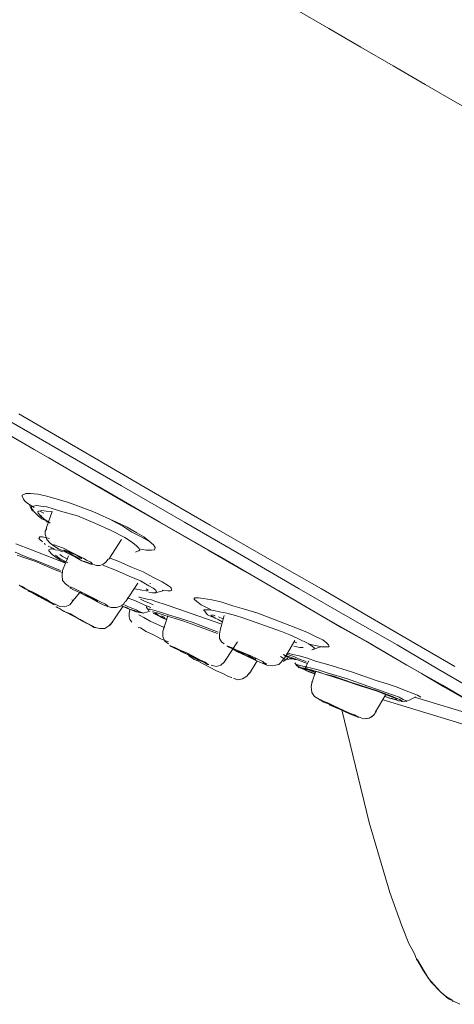
# Model space of a CAD drawing. Units: millimetres. Extents: x 2460 to 4460, y -6046 to -3176.
# Drawn here: x 3852 to 3870, y -4241 to -4200 of the extents above; entities that cross this region are included whole.
import ezdxf

# ---------------------------------------------------------------- set-up
doc = ezdxf.new("R2010")
doc.units = ezdxf.units.MM
doc.layers.add('图层 1', color=7, linetype='Continuous')

msp = doc.modelspace()

# ---------------------------------------------------------------- linework, layer by layer
at = {"layer": '图层 1', "color": 7, "lineweight": 0}
for p, q in [((3852.43, -4217.592), (3849.646, -4215.97)), ((3853.299, -4217.508), (3850.421, -4215.855)), ((3854.576, -4217.738), (3851.792, -4216.116)), ((3853.037, -4217.948), (3851.237, -4216.922)), ((3855.099, -4219.13), (3852.43, -4217.592)), ((3856.062, -4219.109), (3853.299, -4217.508)), ((3854.785, -4218.963), (3853.037, -4217.948)), ((3857.213, -4219.277), (3854.576, -4217.738)), ((3856.47, -4219.947), (3854.785, -4218.963)), ((3857.653, -4220.617), (3855.099, -4219.13)), ((3858.678, -4220.617), (3856.062, -4219.109)), ((3852.085, -4219.423), (3851.938, -4219.486)), ((3851.938, -4219.486), (3851.938, -4219.539)), ((3851.938, -4219.539), (3851.991, -4219.654)), ((3851.991, -4219.654), (3852.053, -4219.748)), ((3852.284, -4219.423), (3852.085, -4219.423)), ((3852.577, -4219.455), (3852.284, -4219.423)), ((3852.953, -4219.539), (3852.577, -4219.455)), ((3853.383, -4219.654), (3852.953, -4219.539)), ((3853.854, -4219.8), (3853.383, -4219.654)), ((3859.746, -4220.732), (3857.213, -4219.277)), ((3852.053, -4219.748), (3852.169, -4219.832)), ((3852.169, -4219.832), (3852.43, -4220.01)), ((3852.252, -4219.926), (3852.284, -4220.01)), ((3852.284, -4220.01), (3852.367, -4220.156)), ((3852.399, -4219.947), (3852.315, -4219.978)), ((3852.315, -4219.978), (3852.315, -4220.041)), ((3852.315, -4220.041), (3852.399, -4220.125)), ((3852.545, -4219.926), (3852.399, -4219.947)), ((3852.713, -4219.947), (3852.545, -4219.926)), ((3852.953, -4219.978), (3852.713, -4219.947)), ((3853.215, -4220.062), (3852.953, -4219.978)), ((3853.529, -4220.156), (3853.215, -4220.062)), ((3854.869, -4220.177), (3853.854, -4219.8)), ((3858.092, -4220.878), (3856.47, -4219.947)), ((3852.399, -4220.156), (3852.598, -4220.355)), ((3852.629, -4220.156), (3852.577, -4220.177)), ((3852.577, -4220.177), (3852.598, -4220.24)), ((3852.598, -4220.24), (3852.692, -4220.355)), ((3852.598, -4220.355), (3852.744, -4220.47)), ((3852.744, -4220.125), (3852.629, -4220.156)), ((3852.66, -4220.156), (3852.838, -4220.24)), ((3852.744, -4220.386), (3852.692, -4220.323)), ((3852.692, -4220.355), (3852.838, -4220.47)), ((3852.922, -4220.156), (3852.744, -4220.125)), ((3852.744, -4220.47), (3852.922, -4220.554)), ((3852.838, -4220.47), (3853.1, -4220.648)), ((3853.152, -4220.177), (3852.922, -4220.156)), ((3853.184, -4220.177), (3852.922, -4220.878)), ((3854.23, -4220.355), (3853.529, -4220.156)), ((3854.952, -4220.648), (3854.23, -4220.355)), ((3855.852, -4220.617), (3854.869, -4220.177)), ((3852.953, -4220.878), (3852.891, -4220.993)), ((3852.922, -4220.554), (3852.974, -4220.617)), ((3855.622, -4220.962), (3854.952, -4220.648)), ((3856.114, -4220.784), (3855.643, -4220.533)), ((3856.292, -4220.826), (3855.852, -4220.617)), ((3856.491, -4221.025), (3856.114, -4220.784)), ((3856.7, -4221.056), (3856.292, -4220.826)), ((3860.039, -4221.977), (3857.653, -4220.617)), ((3859.662, -4221.778), (3858.092, -4220.878)), ((3861.138, -4222.04), (3858.678, -4220.617)), ((3862.121, -4222.103), (3859.746, -4220.732)), ((3852.66, -4221.224), (3852.629, -4221.286)), ((3852.629, -4221.286), (3852.66, -4221.339)), ((3852.776, -4221.224), (3852.66, -4221.224)), ((3853.069, -4221.286), (3852.776, -4221.224)), ((3852.891, -4220.993), (3852.891, -4221.108)), ((3852.891, -4221.108), (3852.953, -4221.339)), ((3856.198, -4221.255), (3855.622, -4220.962)), ((3856.47, -4221.433), (3856.198, -4221.255)), ((3856.868, -4221.224), (3856.491, -4221.025)), ((3856.983, -4221.224), (3856.7, -4221.056)), ((3857.255, -4221.433), (3856.868, -4221.224)), ((3857.213, -4221.401), (3856.983, -4221.224)), ((3852.315, -4221.757), (3851.666, -4221.517)), ((3852.66, -4221.339), (3852.776, -4221.433)), ((3852.859, -4221.485), (3852.891, -4221.548)), ((3852.953, -4221.339), (3853.1, -4221.485)), ((3853.016, -4221.611), (3853.267, -4221.715)), ((3853.121, -4221.715), (3853.037, -4221.757)), ((3853.1, -4221.485), (3853.267, -4221.611)), ((3853.184, -4221.715), (3853.121, -4221.715)), ((3853.299, -4221.757), (3853.184, -4221.715)), ((3853.215, -4221.579), (3853.236, -4221.548)), ((3853.236, -4221.579), (3853.215, -4221.579)), ((3853.236, -4221.548), (3853.267, -4221.548)), ((3853.299, -4221.632), (3853.236, -4221.579)), ((3853.267, -4221.548), (3853.414, -4221.611)), ((3853.445, -4221.715), (3853.299, -4221.632)), ((3853.414, -4221.611), (3853.655, -4221.694)), ((3853.445, -4221.715), (3853.56, -4221.778)), ((3853.655, -4221.694), (3853.937, -4221.841)), ((3855.538, -4222.155), (3856.062, -4221.339)), ((3856.669, -4221.579), (3856.47, -4221.433)), ((3856.784, -4221.694), (3856.669, -4221.579)), ((3856.815, -4221.778), (3856.784, -4221.694)), ((3856.784, -4221.715), (3857.077, -4221.778)), ((3857.391, -4221.548), (3857.213, -4221.401)), ((3857.454, -4221.663), (3857.391, -4221.548)), ((3857.422, -4221.757), (3857.454, -4221.663)), ((3852.053, -4222.04), (3851.645, -4221.862)), ((3852.085, -4222.103), (3851.729, -4221.977)), ((3852.545, -4222.218), (3852.053, -4222.04)), ((3852.462, -4222.239), (3852.085, -4222.103)), ((3853.707, -4222.301), (3852.315, -4221.757)), ((3853.037, -4221.757), (3853.037, -4221.81)), ((3853.037, -4221.81), (3853.184, -4221.956)), ((3853.184, -4221.956), (3853.383, -4222.103)), ((3853.445, -4221.778), (3853.299, -4221.757)), ((3853.299, -4221.977), (3853.362, -4222.008)), ((3853.362, -4222.008), (3853.414, -4222.071)), ((3853.383, -4222.103), (3853.414, -4222.124)), ((3853.414, -4222.071), (3853.498, -4222.124)), ((3853.414, -4222.124), (3853.529, -4222.186)), ((3853.613, -4221.841), (3853.445, -4221.778)), ((3853.498, -4221.956), (3853.613, -4222.04)), ((3853.498, -4222.124), (3853.822, -4222.301)), ((3854.147, -4222.071), (3853.56, -4221.778)), ((3853.854, -4222.008), (3853.613, -4222.626)), ((3853.613, -4222.04), (3853.822, -4222.155)), ((3853.937, -4221.841), (3854.492, -4222.124)), ((3854.408, -4222.218), (3854.147, -4222.071)), ((3854.607, -4222.186), (3854.492, -4222.124)), ((3855.915, -4222.239), (3855.591, -4222.103)), ((3856.637, -4221.862), (3856.815, -4221.778)), ((3856.637, -4221.862), (3856.752, -4221.81)), ((3856.752, -4221.81), (3856.784, -4221.81)), ((3856.784, -4221.81), (3856.815, -4221.778)), ((3857.077, -4221.778), (3857.307, -4221.778)), ((3857.307, -4221.778), (3857.422, -4221.757)), ((3861.169, -4222.647), (3859.662, -4221.778)), ((3862.268, -4223.285), (3860.039, -4221.977)), ((3863.44, -4223.379), (3861.138, -4222.04)), ((3864.371, -4223.379), (3862.121, -4222.103)), ((3853.236, -4222.563), (3852.462, -4222.239)), ((3853.529, -4222.626), (3852.545, -4222.218)), ((3853.529, -4222.186), (3853.707, -4222.281)), ((3854.638, -4222.301), (3854.408, -4222.218)), ((3854.492, -4222.239), (3854.754, -4222.333)), ((3854.607, -4222.186), (3854.785, -4222.281)), ((3854.785, -4222.364), (3854.638, -4222.301)), ((3854.754, -4222.333), (3855.015, -4222.417)), ((3854.785, -4222.281), (3854.806, -4222.301)), ((3854.837, -4222.364), (3854.785, -4222.364)), ((3854.806, -4222.301), (3854.837, -4222.333)), ((3854.837, -4222.333), (3854.837, -4222.364)), ((3855.015, -4222.417), (3855.162, -4222.417)), ((3855.162, -4222.417), (3855.298, -4222.364)), ((3855.852, -4222.626), (3855.277, -4222.396)), ((3855.298, -4222.364), (3855.413, -4222.281)), ((3855.413, -4222.281), (3855.507, -4222.155)), ((3856.47, -4222.479), (3855.915, -4222.239)), ((3856.962, -4222.678), (3856.47, -4222.479)), ((3853.592, -4222.71), (3853.236, -4222.563)), ((3853.613, -4222.626), (3853.592, -4222.825)), ((3853.592, -4222.825), (3853.613, -4223.034)), ((3856.376, -4222.856), (3855.852, -4222.626)), ((3856.847, -4223.055), (3856.376, -4222.856)), ((3857.391, -4222.908), (3856.962, -4222.678)), ((3857.747, -4223.086), (3857.391, -4222.908)), ((3862.592, -4223.463), (3861.169, -4222.647)), ((3851.813, -4223.233), (3851.938, -4223.285)), ((3851.813, -4223.233), (3851.844, -4223.264)), ((3852.053, -4223.379), (3851.844, -4223.264)), ((3851.938, -4223.285), (3852.085, -4223.379)), ((3853.613, -4223.034), (3853.738, -4223.17)), ((3853.738, -4223.17), (3853.885, -4223.285)), ((3853.937, -4223.348), (3853.906, -4223.317)), ((3853.906, -4223.317), (3853.969, -4223.317)), ((3854.031, -4223.411), (3853.937, -4223.348)), ((3853.969, -4223.317), (3854.115, -4223.379)), ((3856.229, -4223.924), (3856.732, -4223.149)), ((3857.192, -4223.264), (3856.847, -4223.055)), ((3857.37, -4223.348), (3857.192, -4223.264)), ((3857.255, -4223.17), (3857.255, -4223.149)), ((3857.485, -4223.432), (3857.37, -4223.348)), ((3858.008, -4223.264), (3857.747, -4223.086)), ((3858.092, -4223.317), (3858.008, -4223.264)), ((3858.123, -4223.348), (3858.092, -4223.317)), ((3858.144, -4223.432), (3858.123, -4223.348)), ((3864.34, -4224.489), (3862.268, -4223.285)), ((3852.315, -4223.526), (3852.053, -4223.379)), ((3852.085, -4223.379), (3852.514, -4223.589)), ((3852.169, -4223.463), (3852.922, -4223.808)), ((3852.169, -4223.463), (3852.2, -4223.463)), ((3852.2, -4223.463), (3852.367, -4223.547)), ((3852.891, -4223.808), (3852.315, -4223.526)), ((3852.367, -4223.547), (3852.629, -4223.704)), ((3852.514, -4223.589), (3852.922, -4223.808)), ((3852.629, -4223.704), (3853.267, -4224.049)), ((3854.167, -4223.463), (3854.031, -4223.411)), ((3854.052, -4223.871), (3854.314, -4223.547)), ((3854.115, -4223.379), (3854.345, -4223.495)), ((3854.345, -4223.547), (3854.167, -4223.463)), ((3854.345, -4223.495), (3854.921, -4223.788)), ((3854.345, -4223.526), (3854.377, -4223.526)), ((3854.345, -4223.547), (3854.345, -4223.526)), ((3854.345, -4223.526), (3854.345, -4223.526)), ((3854.754, -4223.756), (3854.345, -4223.547)), ((3854.429, -4223.589), (3854.345, -4223.547)), ((3854.377, -4223.526), (3854.429, -4223.589)), ((3854.429, -4223.589), (3854.576, -4223.641)), ((3854.555, -4223.662), (3854.429, -4223.589)), ((3854.691, -4223.725), (3854.555, -4223.662)), ((3854.576, -4223.641), (3854.722, -4223.704)), ((3854.837, -4223.788), (3854.691, -4223.725)), ((3854.722, -4223.704), (3854.869, -4223.788)), ((3855.13, -4223.965), (3854.754, -4223.756)), ((3856.606, -4223.871), (3856.292, -4223.756)), ((3856.606, -4223.379), (3856.899, -4223.432)), ((3856.815, -4223.725), (3856.784, -4223.725)), ((3856.899, -4223.756), (3856.815, -4223.725)), ((3856.899, -4223.432), (3857.077, -4223.463)), ((3857.129, -4223.808), (3856.899, -4223.756)), ((3857.129, -4223.411), (3857.077, -4223.379)), ((3857.077, -4223.463), (3857.129, -4223.463)), ((3857.161, -4223.432), (3857.129, -4223.411)), ((3857.129, -4223.463), (3857.161, -4223.432)), ((3857.192, -4223.526), (3857.339, -4223.547)), ((3857.339, -4223.547), (3857.485, -4223.547)), ((3857.454, -4223.547), (3857.684, -4223.495)), ((3857.506, -4223.495), (3857.485, -4223.432)), ((3857.485, -4223.526), (3857.506, -4223.495)), ((3857.485, -4223.547), (3857.485, -4223.526)), ((3857.684, -4223.495), (3857.768, -4223.463)), ((3857.747, -4223.432), (3857.977, -4223.463)), ((3857.768, -4223.463), (3857.768, -4223.432)), ((3857.977, -4223.463), (3858.092, -4223.463)), ((3858.092, -4223.463), (3858.144, -4223.432)), ((3859.107, -4223.756), (3859.076, -4223.788)), ((3859.254, -4223.756), (3859.107, -4223.756)), ((3859.453, -4223.788), (3859.254, -4223.756)), ((3863.932, -4224.248), (3862.592, -4223.463)), ((3865.554, -4224.604), (3863.44, -4223.379)), ((3866.402, -4224.572), (3864.371, -4223.379)), ((3853.121, -4223.965), (3852.891, -4223.808)), ((3852.922, -4223.808), (3853.1, -4223.924)), ((3853.1, -4223.924), (3853.236, -4223.986)), ((3853.215, -4223.986), (3853.121, -4223.965)), ((3853.267, -4224.018), (3853.215, -4223.986)), ((3853.362, -4224.049), (3853.236, -4223.986)), ((3853.362, -4224.049), (3853.267, -4224.018)), ((3853.299, -4224.018), (3853.498, -4224.112)), ((3853.33, -4224.133), (3853.383, -4224.164)), ((3853.33, -4224.133), (3853.362, -4224.133)), ((3853.477, -4224.196), (3853.362, -4224.133)), ((3853.383, -4224.164), (3853.529, -4224.227)), ((3853.498, -4224.112), (3853.707, -4224.133)), ((3853.707, -4224.133), (3853.906, -4224.049)), ((3853.906, -4224.049), (3854.052, -4223.871)), ((3854, -4223.84), (3854.052, -4223.871)), ((3854.952, -4223.84), (3854.837, -4223.788)), ((3854.869, -4223.788), (3854.984, -4223.84)), ((3854.921, -4223.788), (3855.183, -4223.924)), ((3855.036, -4223.903), (3854.952, -4223.84)), ((3854.984, -4223.84), (3855.036, -4223.871)), ((3855.036, -4223.871), (3855.068, -4223.903)), ((3855.068, -4223.903), (3855.036, -4223.903)), ((3855.298, -4224.049), (3855.13, -4223.965)), ((3855.183, -4223.924), (3855.392, -4224.018)), ((3855.413, -4224.081), (3855.298, -4224.049)), ((3855.392, -4224.018), (3855.476, -4224.081)), ((3855.476, -4224.112), (3855.413, -4224.081)), ((3855.413, -4224.081), (3855.622, -4224.164)), ((3855.476, -4224.081), (3855.507, -4224.133)), ((3855.507, -4224.133), (3855.476, -4224.112)), ((3855.591, -4224.886), (3856.114, -4224.112)), ((3855.622, -4224.164), (3855.852, -4224.164)), ((3855.852, -4224.164), (3856.062, -4224.081)), ((3856.062, -4224.081), (3856.145, -4224.018)), ((3856.229, -4224.164), (3856.062, -4224.081)), ((3856.114, -4224.112), (3856.261, -4224.164)), ((3856.114, -4224.112), (3856.323, -4224.196)), ((3856.376, -4224.227), (3856.114, -4224.112)), ((3856.145, -4224.018), (3856.198, -4223.924)), ((3856.355, -4224.133), (3856.177, -4224.049)), ((3856.376, -4224.227), (3856.229, -4224.164)), ((3856.261, -4224.164), (3856.355, -4224.196)), ((3856.522, -4224.196), (3856.355, -4224.133)), ((3856.868, -4223.986), (3856.606, -4223.871)), ((3856.847, -4223.808), (3857.046, -4223.903)), ((3857.098, -4224.081), (3856.868, -4223.986)), ((3857.046, -4223.903), (3857.192, -4223.965)), ((3857.276, -4224.164), (3857.098, -4224.081)), ((3857.098, -4224.112), (3857.098, -4224.164)), ((3857.098, -4224.164), (3857.192, -4224.279)), ((3857.307, -4223.84), (3857.129, -4223.808)), ((3857.192, -4223.965), (3857.37, -4224.049)), ((3857.485, -4223.903), (3857.307, -4223.84)), ((3857.914, -4224.049), (3857.485, -4223.903)), ((3858.437, -4224.227), (3857.914, -4224.049)), ((3859.076, -4223.788), (3859.076, -4223.808)), ((3859.076, -4223.808), (3859.191, -4223.903)), ((3859.191, -4223.903), (3859.369, -4224.049)), ((3859.369, -4224.049), (3859.777, -4224.248)), ((3859.808, -4223.84), (3859.453, -4223.788)), ((3860.185, -4223.924), (3859.808, -4223.84)), ((3860.677, -4224.081), (3860.185, -4223.924)), ((3861.169, -4224.227), (3860.677, -4224.081)), ((3853.655, -4224.311), (3853.477, -4224.196)), ((3853.529, -4224.227), (3853.77, -4224.363)), ((3853.937, -4224.426), (3853.655, -4224.311)), ((3853.77, -4224.363), (3854.052, -4224.51)), ((3853.77, -4224.363), (3854.513, -4224.75)), ((3854.23, -4224.604), (3853.937, -4224.426)), ((3854.052, -4224.51), (3854.345, -4224.656)), ((3856.323, -4224.196), (3856.47, -4224.248)), ((3856.606, -4224.311), (3856.376, -4224.227)), ((3856.491, -4224.248), (3856.376, -4224.227)), ((3856.407, -4224.248), (3856.376, -4224.395)), ((3856.376, -4224.395), (3856.376, -4224.541)), ((3856.376, -4224.541), (3856.407, -4224.656)), ((3856.47, -4224.248), (3856.554, -4224.279)), ((3856.47, -4224.248), (3856.669, -4224.332)), ((3856.585, -4224.279), (3856.491, -4224.248)), ((3856.669, -4224.248), (3856.522, -4224.196)), ((3856.554, -4224.279), (3856.606, -4224.311)), ((3856.606, -4224.311), (3856.585, -4224.279)), ((3856.585, -4224.311), (3856.637, -4224.311)), ((3856.732, -4224.332), (3856.606, -4224.311)), ((3856.637, -4224.311), (3856.669, -4224.332)), ((3856.752, -4224.311), (3856.669, -4224.248)), ((3856.669, -4224.332), (3856.815, -4224.363)), ((3856.815, -4224.363), (3856.732, -4224.332)), ((3856.899, -4224.363), (3856.752, -4224.311)), ((3856.983, -4224.572), (3856.784, -4224.457)), ((3856.815, -4224.363), (3856.983, -4224.395)), ((3856.983, -4224.395), (3856.899, -4224.363)), ((3856.962, -4224.395), (3857.255, -4224.311)), ((3857.255, -4224.719), (3856.983, -4224.572)), ((3857.255, -4224.227), (3857.192, -4224.227)), ((3857.192, -4224.227), (3857.213, -4224.248)), ((3857.339, -4224.248), (3857.255, -4224.227)), ((3857.632, -4224.332), (3857.339, -4224.248)), ((3857.37, -4224.332), (3857.339, -4224.332)), ((3857.454, -4224.363), (3857.37, -4224.332)), ((3857.37, -4224.395), (3857.569, -4224.489)), ((3857.6, -4224.395), (3857.454, -4224.363)), ((3857.454, -4224.395), (3857.454, -4224.426)), ((3857.454, -4224.426), (3857.632, -4224.51)), ((3857.485, -4224.395), (3857.569, -4224.457)), ((3857.569, -4224.489), (3857.715, -4224.572)), ((3857.862, -4224.489), (3857.6, -4224.395)), ((3858.008, -4224.457), (3857.632, -4224.332)), ((3857.632, -4224.51), (3857.768, -4224.572)), ((3857.715, -4224.51), (3857.862, -4224.572)), ((3857.715, -4224.572), (3857.914, -4224.656)), ((3857.768, -4224.572), (3857.946, -4224.656)), ((3857.977, -4224.51), (3857.799, -4225.064)), ((3858.239, -4224.604), (3857.862, -4224.489)), ((3858.469, -4224.604), (3858.008, -4224.457)), ((3858.992, -4224.426), (3858.437, -4224.227)), ((3860.185, -4224.834), (3858.992, -4224.426)), ((3859.683, -4224.248), (3859.484, -4224.248)), ((3859.484, -4224.248), (3859.484, -4224.279)), ((3859.484, -4224.279), (3859.515, -4224.311)), ((3859.515, -4224.311), (3859.568, -4224.395)), ((3859.568, -4224.395), (3859.63, -4224.457)), ((3859.63, -4224.457), (3859.808, -4224.541)), ((3859.892, -4224.279), (3859.683, -4224.248)), ((3859.777, -4224.457), (3859.777, -4224.489)), ((3859.777, -4224.489), (3859.84, -4224.541)), ((3859.808, -4224.51), (3859.944, -4224.604)), ((3859.944, -4224.51), (3859.84, -4224.457)), ((3859.84, -4224.541), (3859.944, -4224.604)), ((3860.122, -4224.332), (3859.892, -4224.279)), ((3860.091, -4224.541), (3860.269, -4224.625)), ((3860.436, -4224.395), (3860.122, -4224.332)), ((3860.321, -4224.489), (3860.154, -4225.096)), ((3860.792, -4224.489), (3860.436, -4224.395)), ((3861.138, -4224.604), (3860.792, -4224.489)), ((3861.724, -4224.395), (3861.169, -4224.227)), ((3862.802, -4224.803), (3861.724, -4224.395)), ((3865.209, -4225.002), (3863.932, -4224.248)), ((3866.224, -4225.556), (3864.34, -4224.489)), ((3868.254, -4225.65), (3866.402, -4224.572)), ((3854.492, -4224.75), (3854.23, -4224.604)), ((3854.345, -4224.656), (3854.607, -4224.803)), ((3854.722, -4224.866), (3854.492, -4224.75)), ((3854.607, -4224.803), (3854.806, -4224.918)), ((3854.9, -4224.949), (3854.722, -4224.866)), ((3854.806, -4224.918), (3854.921, -4224.981)), ((3854.921, -4224.981), (3854.9, -4224.949)), ((3854.921, -4224.981), (3854.984, -4224.981)), ((3854.952, -4224.981), (3855.162, -4225.033)), ((3855.361, -4225.033), (3855.538, -4224.918)), ((3855.538, -4224.918), (3855.685, -4224.771)), ((3856.407, -4224.656), (3856.491, -4224.771)), ((3856.752, -4224.981), (3856.847, -4225.002)), ((3857.83, -4224.981), (3857.255, -4224.719)), ((3857.83, -4224.949), (3857.768, -4225.148)), ((3858.647, -4224.719), (3858.239, -4224.604)), ((3858.992, -4224.771), (3858.469, -4224.604)), ((3859.107, -4224.886), (3858.647, -4224.719)), ((3860.07, -4225.179), (3858.992, -4224.771)), ((3860.039, -4225.242), (3859.107, -4224.886)), ((3859.944, -4224.604), (3860.07, -4224.656)), ((3860.07, -4224.656), (3860.237, -4224.75)), ((3862.707, -4225.148), (3861.138, -4224.604)), ((3863.293, -4225.002), (3862.802, -4224.803)), ((3867.501, -4225.703), (3865.554, -4224.604)), ((3855.162, -4225.033), (3855.361, -4225.033)), ((3856.847, -4225.002), (3857.077, -4225.148)), ((3857.077, -4225.148), (3857.391, -4225.295)), ((3857.391, -4225.295), (3857.715, -4225.473)), ((3857.768, -4225.148), (3857.768, -4225.357)), ((3857.768, -4225.357), (3857.862, -4225.556)), ((3860.154, -4225.096), (3860.122, -4225.263)), ((3860.122, -4225.263), (3860.122, -4225.441)), ((3863.053, -4225.295), (3862.707, -4225.148)), ((3863.377, -4225.441), (3863.053, -4225.295)), ((3863.754, -4225.179), (3863.293, -4225.002)), ((3864.11, -4225.357), (3863.754, -4225.179)), ((3864.424, -4225.504), (3864.11, -4225.357)), ((3866.402, -4225.671), (3865.209, -4225.002)), ((3857.715, -4225.473), (3858.008, -4225.588)), ((3857.862, -4225.556), (3858.008, -4225.671)), ((3858.092, -4225.766), (3858.061, -4225.734)), ((3858.061, -4225.734), (3858.123, -4225.766)), ((3858.207, -4225.818), (3858.092, -4225.766)), ((3858.123, -4225.766), (3858.27, -4225.818)), ((3860.122, -4225.441), (3860.217, -4225.588)), ((3860.217, -4225.588), (3860.321, -4225.671)), ((3860.384, -4226.341), (3860.876, -4225.588)), ((3860.531, -4225.818), (3860.436, -4225.766)), ((3860.436, -4225.766), (3860.478, -4225.766)), ((3860.478, -4225.766), (3860.625, -4225.818)), ((3862.802, -4226.31), (3863.262, -4225.525)), ((3863.21, -4225.766), (3863.461, -4225.818)), ((3863.231, -4225.588), (3863.346, -4225.619)), ((3863.838, -4225.671), (3863.377, -4225.441)), ((3863.817, -4225.671), (3863.984, -4225.703)), ((3864.047, -4225.818), (3863.838, -4225.671)), ((3863.984, -4225.703), (3864.131, -4225.734)), ((3864.131, -4225.734), (3864.371, -4225.786)), ((3864.246, -4225.818), (3864.34, -4225.786)), ((3864.371, -4225.786), (3864.654, -4225.786)), ((3864.57, -4225.619), (3864.424, -4225.504)), ((3864.654, -4225.703), (3864.57, -4225.619)), ((3864.685, -4225.766), (3864.654, -4225.703)), ((3864.654, -4225.786), (3864.685, -4225.766)), ((3867.909, -4226.55), (3866.224, -4225.556)), ((3867.501, -4226.31), (3866.402, -4225.671)), ((3869.217, -4226.718), (3867.501, -4225.703)), ((3869.908, -4226.603), (3868.254, -4225.65)), ((3858.437, -4225.933), (3858.207, -4225.818)), ((3858.27, -4225.818), (3858.5, -4225.933)), ((3858.992, -4226.195), (3858.437, -4225.933)), ((3858.5, -4225.933), (3858.793, -4226.059)), ((3858.5, -4225.964), (3859.254, -4226.31)), ((3858.793, -4226.059), (3859.337, -4226.341)), ((3858.793, -4226.08), (3858.898, -4226.195)), ((3858.898, -4226.195), (3859.044, -4226.289)), ((3859.254, -4226.341), (3858.992, -4226.195)), ((3860.531, -4225.818), (3860.625, -4225.849)), ((3860.625, -4225.818), (3860.824, -4225.912)), ((3860.876, -4225.996), (3860.625, -4225.849)), ((3860.824, -4225.912), (3861.431, -4226.163)), ((3860.876, -4225.964), (3860.907, -4225.964)), ((3860.907, -4225.996), (3860.876, -4225.964)), ((3860.876, -4225.964), (3860.876, -4225.964)), ((3861.232, -4226.163), (3860.876, -4225.996)), ((3860.907, -4225.964), (3860.991, -4225.996)), ((3860.991, -4226.027), (3860.907, -4225.996)), ((3860.991, -4225.996), (3861.117, -4226.059)), ((3861.117, -4226.08), (3860.991, -4226.027)), ((3861.117, -4226.059), (3861.263, -4226.111)), ((3861.263, -4226.163), (3861.117, -4226.08)), ((3861.608, -4226.341), (3861.232, -4226.163)), ((3861.263, -4226.111), (3861.399, -4226.195)), ((3861.399, -4226.226), (3861.263, -4226.163)), ((3861.399, -4226.195), (3861.546, -4226.257)), ((3861.431, -4226.163), (3861.692, -4226.289)), ((3862.655, -4226.195), (3862.77, -4226.257)), ((3862.77, -4226.111), (3863.785, -4226.488)), ((3862.938, -4226.195), (3862.802, -4226.142)), ((3863.053, -4226.257), (3862.822, -4226.163)), ((3862.969, -4226.226), (3862.885, -4226.142)), ((3862.917, -4226.08), (3863.032, -4226.142)), ((3862.917, -4226.142), (3862.938, -4226.08)), ((3862.938, -4226.08), (3862.969, -4226.059)), ((3862.969, -4226.059), (3862.938, -4226.059)), ((3863.178, -4226.111), (3862.969, -4226.059)), ((3863.032, -4226.142), (3863.21, -4226.195)), ((3863.44, -4226.163), (3863.178, -4226.111)), ((3863.21, -4226.195), (3863.409, -4226.289)), ((3863.785, -4226.257), (3863.44, -4226.163)), ((3863.461, -4225.818), (3863.607, -4225.818)), ((3863.963, -4225.912), (3864.047, -4225.881)), ((3863.984, -4225.912), (3864.246, -4225.818)), ((3864.078, -4225.849), (3864.047, -4225.818)), ((3864.047, -4225.881), (3864.078, -4225.849)), ((3859.044, -4226.289), (3859.076, -4226.31)), ((3859.222, -4226.373), (3859.076, -4226.31)), ((3859.421, -4226.488), (3859.222, -4226.373)), ((3859.484, -4226.425), (3859.254, -4226.341)), ((3859.337, -4226.341), (3859.536, -4226.425)), ((3860.007, -4226.781), (3859.421, -4226.488)), ((3859.63, -4226.519), (3859.484, -4226.425)), ((3859.536, -4226.425), (3859.662, -4226.519)), ((3859.683, -4226.519), (3859.63, -4226.519)), ((3859.777, -4226.55), (3859.986, -4226.603)), ((3859.986, -4226.603), (3860.185, -4226.55)), ((3860.185, -4226.55), (3860.321, -4226.425)), ((3860.321, -4226.425), (3860.436, -4226.257)), ((3860.363, -4226.31), (3860.384, -4226.31)), ((3861.368, -4226.896), (3861.692, -4226.373)), ((3861.514, -4226.289), (3861.399, -4226.226)), ((3861.608, -4226.31), (3861.514, -4226.289)), ((3861.546, -4226.257), (3861.608, -4226.289)), ((3861.608, -4226.289), (3861.64, -4226.31)), ((3861.64, -4226.31), (3861.608, -4226.31)), ((3861.87, -4226.456), (3861.608, -4226.341)), ((3861.692, -4226.289), (3861.922, -4226.404)), ((3862.017, -4226.488), (3861.87, -4226.456)), ((3861.87, -4226.456), (3862.1, -4226.55)), ((3861.985, -4226.456), (3861.922, -4226.404)), ((3861.985, -4226.456), (3862.069, -4226.488)), ((3862.069, -4226.519), (3862.017, -4226.488)), ((3862.069, -4226.488), (3862.069, -4226.519)), ((3862.1, -4226.55), (3862.331, -4226.582)), ((3862.331, -4226.582), (3862.456, -4226.55)), ((3862.456, -4226.55), (3862.592, -4226.519)), ((3862.592, -4226.519), (3862.686, -4226.425)), ((3862.686, -4226.425), (3862.77, -4226.31)), ((3862.77, -4226.257), (3862.802, -4226.289)), ((3862.77, -4226.404), (3862.969, -4226.257)), ((3862.802, -4226.289), (3862.77, -4226.289)), ((3863.116, -4226.289), (3862.917, -4226.31)), ((3863.21, -4226.289), (3863.053, -4226.257)), ((3863.314, -4226.31), (3863.116, -4226.289)), ((3863.262, -4226.31), (3863.21, -4226.289)), ((3863.262, -4226.289), (3863.293, -4226.31)), ((3863.293, -4226.31), (3863.262, -4226.31)), ((3863.262, -4226.456), (3863.346, -4226.582)), ((3863.346, -4226.519), (3863.314, -4226.55)), ((3863.314, -4226.55), (3863.44, -4226.55)), ((3863.377, -4226.55), (3863.346, -4226.519)), ((3863.346, -4226.582), (3863.492, -4226.634)), ((3863.377, -4226.603), (3863.44, -4226.666)), ((3863.409, -4226.289), (3863.723, -4226.404)), ((3863.639, -4226.603), (3863.44, -4226.55)), ((3863.9, -4226.666), (3863.639, -4226.603)), ((3863.838, -4226.373), (3863.702, -4226.634)), ((3863.723, -4226.603), (3863.723, -4226.634)), ((3863.754, -4226.603), (3863.754, -4226.634)), ((3864.162, -4226.404), (3863.785, -4226.257)), ((3864.623, -4226.519), (3864.162, -4226.404)), ((3865.617, -4226.833), (3864.623, -4226.519)), ((3868.516, -4226.896), (3867.501, -4226.31)), ((3869.395, -4227.388), (3867.909, -4226.55)), ((3860.269, -4226.896), (3860.007, -4226.781)), ((3860.478, -4227.011), (3860.269, -4226.896)), ((3860.625, -4227.063), (3860.478, -4227.011)), ((3861.085, -4227.126), (3861.263, -4227.011)), ((3861.263, -4227.011), (3861.368, -4226.864)), ((3863.492, -4226.634), (3863.461, -4226.666)), ((3863.461, -4226.666), (3863.67, -4226.749)), ((3863.555, -4226.666), (3863.492, -4226.634)), ((3863.723, -4226.697), (3863.555, -4226.666)), ((3863.67, -4226.697), (3863.555, -4226.697)), ((3863.586, -4226.697), (3863.639, -4226.718)), ((3863.754, -4226.718), (3863.607, -4226.697)), ((3863.639, -4226.718), (3863.754, -4226.781)), ((3863.723, -4226.634), (3863.67, -4226.697)), ((3863.67, -4226.749), (3863.838, -4226.833)), ((3863.932, -4226.781), (3863.702, -4226.718)), ((3863.932, -4226.749), (3863.723, -4226.697)), ((3863.963, -4226.781), (3863.754, -4226.718)), ((3863.754, -4226.781), (3863.9, -4226.833)), ((3863.838, -4226.833), (3864.11, -4226.927)), ((3864.225, -4226.749), (3863.9, -4226.666)), ((3863.9, -4226.833), (3864.078, -4226.896)), ((3864.193, -4226.833), (3863.932, -4226.749)), ((3864.131, -4226.864), (3863.932, -4226.781)), ((3864.225, -4226.833), (3863.963, -4226.781)), ((3864.11, -4226.812), (3863.963, -4227.304)), ((3864.507, -4226.927), (3864.193, -4226.833)), ((3864.602, -4226.864), (3864.225, -4226.749)), ((3864.507, -4226.927), (3864.225, -4226.833)), ((3865.24, -4227.157), (3864.507, -4226.927)), ((3864.863, -4227.011), (3864.507, -4226.927)), ((3865.439, -4227.126), (3864.602, -4226.864)), ((3865.617, -4227.273), (3864.863, -4227.011)), ((3866.632, -4227.189), (3865.617, -4226.833)), ((3869.447, -4227.45), (3868.516, -4226.896)), ((3870.724, -4227.587), (3869.217, -4226.718)), ((3860.646, -4227.063), (3860.625, -4227.063)), ((3860.708, -4227.095), (3860.876, -4227.157)), ((3860.876, -4227.157), (3861.085, -4227.126)), ((3863.984, -4227.21), (3863.932, -4227.45)), ((3866.014, -4227.419), (3865.24, -4227.157)), ((3866.287, -4227.419), (3865.439, -4227.126)), ((3866.339, -4227.503), (3865.617, -4227.273)), ((3866.37, -4227.534), (3866.014, -4227.419)), ((3866.695, -4227.566), (3866.287, -4227.419)), ((3867.092, -4227.325), (3866.632, -4227.189)), ((3867.501, -4227.471), (3867.092, -4227.325)), ((3870.64, -4228.12), (3869.395, -4227.388)), ((3863.932, -4227.45), (3863.963, -4227.681)), ((3863.963, -4227.681), (3864.078, -4227.848)), ((3864.078, -4227.848), (3864.277, -4227.974)), ((3866.695, -4227.618), (3866.339, -4227.503)), ((3866.716, -4227.649), (3866.37, -4227.534)), ((3866.601, -4228.497), (3867.04, -4227.764)), ((3867.04, -4227.681), (3866.695, -4227.566)), ((3866.977, -4227.733), (3866.695, -4227.618)), ((3867.009, -4227.764), (3866.716, -4227.649)), ((3867.239, -4227.827), (3866.977, -4227.733)), ((3867.239, -4227.848), (3867.009, -4227.764)), ((3867.009, -4227.848), (3867.239, -4227.942)), ((3867.009, -4227.848), (3867.187, -4227.921)), ((3867.354, -4227.796), (3867.04, -4227.681)), ((3867.469, -4227.921), (3867.239, -4227.827)), ((3867.417, -4227.921), (3867.239, -4227.848)), ((3867.595, -4227.88), (3867.354, -4227.796)), ((3867.877, -4227.618), (3867.501, -4227.471)), ((3868.17, -4227.733), (3867.877, -4227.618)), ((3868.348, -4227.796), (3868.17, -4227.733)), ((3868.495, -4227.88), (3868.348, -4227.796)), ((3870.295, -4227.942), (3869.447, -4227.45)), ((3864.277, -4227.995), (3864.34, -4227.995)), ((3864.455, -4228.089), (3864.309, -4227.995)), ((3864.34, -4227.995), (3864.392, -4228.037)), ((3864.392, -4228.037), (3864.623, -4228.12)), ((3864.685, -4228.173), (3864.455, -4228.089)), ((3864.623, -4228.12), (3864.884, -4228.235)), ((3865.292, -4228.466), (3864.685, -4228.173)), ((3864.685, -4228.204), (3865.47, -4228.528)), ((3864.884, -4228.235), (3865.502, -4228.528)), ((3872.21, -4229.596), (3866.925, -4227.995)), ((3867.187, -4227.921), (3867.302, -4227.942)), ((3867.239, -4227.942), (3867.417, -4227.974)), ((3867.302, -4227.942), (3867.417, -4227.974)), ((3867.501, -4227.974), (3867.417, -4227.921)), ((3867.417, -4227.974), (3867.563, -4228.037)), ((3867.417, -4227.974), (3867.501, -4227.974)), ((3867.616, -4227.974), (3867.469, -4227.921)), ((3867.563, -4228.037), (3867.678, -4228.037)), ((3867.762, -4227.974), (3867.595, -4227.88)), ((3867.699, -4228.037), (3867.616, -4227.974)), ((3867.678, -4228.037), (3867.699, -4228.057)), ((3867.678, -4228.037), (3867.794, -4228.057)), ((3867.731, -4228.057), (3867.699, -4228.037)), ((3867.699, -4228.057), (3867.731, -4228.057)), ((3867.877, -4228.037), (3867.762, -4227.974)), ((3867.794, -4228.057), (3867.909, -4228.037)), ((3867.846, -4228.037), (3867.877, -4228.037)), ((3867.877, -4228.057), (3868.055, -4227.974)), ((3868.055, -4227.974), (3868.17, -4227.921)), ((3868.17, -4227.921), (3868.254, -4227.88)), ((3872.325, -4229.135), (3868.223, -4227.88)), ((3868.254, -4227.88), (3868.285, -4227.88)), ((3866.339, -4233.091), (3865.209, -4228.403)), ((3865.554, -4228.581), (3865.292, -4228.466)), ((3865.502, -4228.528), (3865.732, -4228.612)), ((3865.784, -4228.664), (3865.554, -4228.581)), ((3865.732, -4228.612), (3865.868, -4228.696)), ((3865.847, -4228.696), (3865.784, -4228.664)), ((3866.339, -4228.759), (3866.548, -4228.612)), ((3866.454, -4228.696), (3866.569, -4228.581)), ((3866.548, -4228.612), (3866.653, -4228.403)), ((3866.569, -4228.581), (3866.632, -4228.466)), ((3866.601, -4228.497), (3866.653, -4228.497)), ((3865.899, -4228.727), (3865.847, -4228.696)), ((3865.899, -4228.696), (3865.868, -4228.696)), ((3865.899, -4228.696), (3865.899, -4228.727)), ((3865.899, -4228.696), (3866.109, -4228.78)), ((3866.109, -4228.78), (3866.339, -4228.759)), ((3866.192, -4228.78), (3866.339, -4228.759)), ((3866.339, -4228.759), (3866.454, -4228.696)), ((3867.208, -4235.99), (3866.339, -4233.091)), ((3867.699, -4237.382), (3867.208, -4235.99)), ((3867.992, -4238.115), (3867.699, -4237.382)), ((3868.17, -4238.429), (3867.992, -4238.115)), ((3868.254, -4238.607), (3868.17, -4238.429)), ((3868.285, -4238.69), (3868.254, -4238.607)), ((3868.317, -4238.753), (3868.285, -4238.69)), ((3868.317, -4238.785), (3868.317, -4238.753)), ((3868.317, -4238.753), (3868.599, -4239.245)), ((3868.348, -4238.785), (3868.317, -4238.785)), ((3868.809, -4239.57), (3868.348, -4238.785)), ((3868.599, -4239.245), (3868.924, -4239.716)), ((3869.301, -4240.114), (3868.809, -4239.57)), ((3868.924, -4239.716), (3869.332, -4240.145)), ((3869.646, -4240.407), (3869.301, -4240.114)), ((3869.332, -4240.145), (3869.562, -4240.323)), ((3869.562, -4240.323), (3869.793, -4240.47)), ((3870.117, -4240.637), (3869.646, -4240.407)), ((3869.793, -4240.501), (3869.855, -4240.501))]:
    msp.add_line(p, q, dxfattribs=at)
for points in [[(3799.108, -4162.198), (3827.648, -4178.692), (3856.198, -4195.206), (3884.727, -4211.721)], [(3884.727, -4211.721), (3876.982, -4204.489), (3868.704, -4197.833), (3859.986, -4191.815)], [(3853.676, -4221.778), (3853.676, -4221.778), (3853.655, -4221.778), (3853.655, -4221.778)], [(3853.655, -4221.778), (3853.655, -4221.778), (3853.676, -4221.778), (3853.676, -4221.778)], [(3853.77, -4221.841), (3853.77, -4221.841), (3853.676, -4221.778), (3853.676, -4221.778)], [(3853.676, -4221.778), (3853.676, -4221.778), (3853.77, -4221.81), (3853.77, -4221.81)], [(3853.77, -4221.81), (3853.77, -4221.81), (3853.906, -4221.862), (3853.906, -4221.862)], [(3853.885, -4221.893), (3853.885, -4221.893), (3853.77, -4221.841), (3853.77, -4221.841)], [(3854.031, -4221.977), (3854.031, -4221.977), (3853.885, -4221.893), (3853.885, -4221.893)], [(3853.906, -4221.862), (3853.906, -4221.862), (3854.052, -4221.925), (3854.052, -4221.925)], [(3854.167, -4222.04), (3854.167, -4222.04), (3854.031, -4221.977), (3854.031, -4221.977)], [(3854.052, -4221.925), (3854.052, -4221.925), (3854.199, -4221.977), (3854.199, -4221.977)], [(3854.283, -4222.103), (3854.283, -4222.103), (3854.167, -4222.04), (3854.167, -4222.04)], [(3854.199, -4221.977), (3854.199, -4221.977), (3854.314, -4222.071), (3854.314, -4222.071)], [(3854.377, -4222.124), (3854.377, -4222.124), (3854.283, -4222.103), (3854.283, -4222.103)], [(3854.314, -4222.071), (3854.314, -4222.071), (3854.377, -4222.103), (3854.377, -4222.103)], [(3854.377, -4222.103), (3854.377, -4222.103), (3854.408, -4222.124), (3854.408, -4222.124)], [(3854.408, -4222.124), (3854.408, -4222.124), (3854.377, -4222.124), (3854.377, -4222.124)]]:
    msp.add_open_spline(points, degree=3, dxfattribs=at)

doc.saveas('drawing.dxf')
